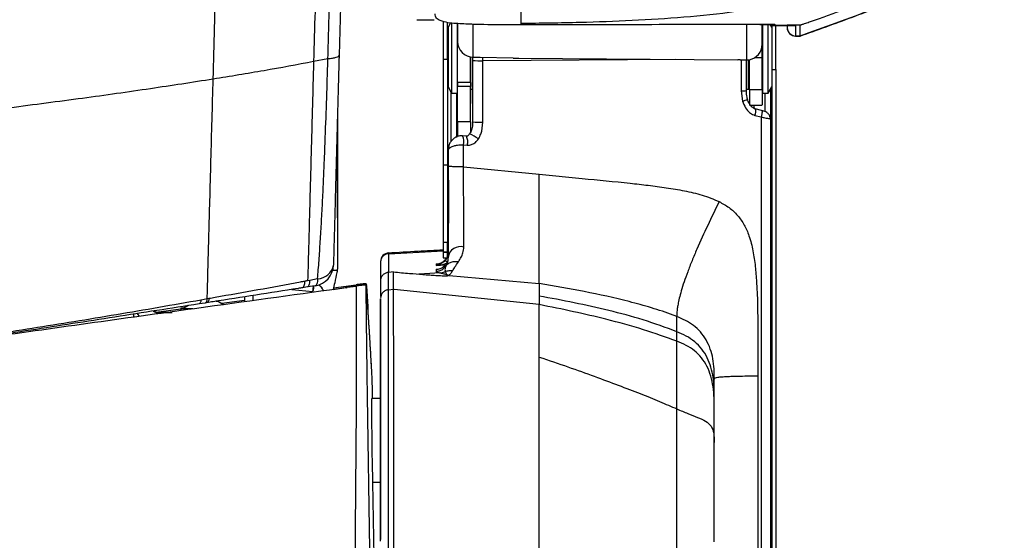
# Model space of a CAD drawing. Units: millimetres. Extents: x 0 to 297, y 0 to 210.
# Drawn here: x 54 to 65, y 116 to 122 of the extents above; entities that cross this region are included whole.
import ezdxf

# ---------------------------------------------------------------- set-up
doc = ezdxf.new("R2010")
doc.units = ezdxf.units.MM

msp = doc.modelspace()

# ---------------------------------------------------------------- linework, layer by layer
at = {"color": 7, "linetype": 'Continuous', "lineweight": 25}
for p, q in [((58.469, 122.064), (58.669, 122.064)), ((58.861, 122.026), (58.834, 121.978)), ((58.834, 121.978), (58.834, 121.923)), ((58.874, 122.026), (58.874, 121.983)), ((58.874, 121.983), (58.874, 121.209)), ((58.939, 122.022), (58.939, 121.209)), ((58.944, 122.019), (58.944, 121.808)), ((59.126, 121.626), (59.126, 122.01)), ((59.206, 122.01), (59.126, 122.01)), ((59.206, 122.017), (59.206, 122.01)), ((62.311, 122.01), (62.311, 121.595)), ((62.494, 121.777), (62.494, 122.009)), ((62.499, 121.209), (62.499, 122.014)), ((62.564, 121.209), (62.564, 122.013)), ((62.604, 121.978), (62.587, 122.008)), ((62.644, 122.001), (62.609, 122.008)), ((62.644, 122.005), (62.629, 122.006)), ((62.644, 122.001), (62.784, 122.001)), ((62.644, 121.994), (62.644, 122.001)), ((62.784, 121.994), (62.644, 121.994)), ((62.934, 122.001), (62.784, 122.001)), ((62.784, 121.994), (62.784, 122.001)), ((62.882, 121.994), (62.784, 121.994)), ((62.784, 121.994), (62.784, 121.974)), ((62.884, 121.874), (62.884, 121.994)), ((58.829, 121.906), (58.829, 121.959)), ((58.829, 121.3), (58.829, 121.906)), ((58.834, 121.923), (58.834, 121.28)), ((62.883, 121.874), (62.934, 121.874)), ((62.934, 121.874), (62.884, 121.874)), ((58.944, 121.852), (58.939, 121.852)), ((58.944, 121.808), (58.944, 121.806)), ((58.944, 121.806), (58.944, 121.806)), ((58.944, 121.334), (58.944, 121.806)), ((62.499, 121.852), (62.494, 121.852)), ((62.494, 121.777), (62.494, 121.775)), ((62.494, 121.775), (62.494, 121.775)), ((62.494, 121.624), (62.494, 121.775)), ((59.094, 121.334), (59.094, 121.629)), ((59.119, 121.627), (59.119, 121.589)), ((57.266, 121.579), (57.432, 121.61)), ((58.774, 121.603), (58.824, 121.603)), ((58.774, 121.603), (58.774, 120.371)), ((58.824, 121.603), (58.824, 120.371)), ((59.114, 121.627), (59.114, 121.254)), ((59.119, 121.589), (59.119, 120.873)), ((59.126, 121.626), (59.205, 121.626)), ((59.205, 121.626), (59.205, 121.623)), ((59.592, 121.616), (59.205, 121.623)), ((61.486, 121.6), (59.238, 121.586)), ((59.656, 121.615), (62.208, 121.595)), ((62.238, 121.595), (62.208, 121.595)), ((62.238, 121.595), (62.311, 121.595)), ((62.248, 121.595), (62.248, 121.235)), ((62.309, 121.237), (62.309, 121.595)), ((62.314, 121.254), (62.314, 121.595)), ((62.339, 121.254), (62.339, 121.597)), ((62.344, 121.252), (62.344, 121.598)), ((62.411, 121.624), (62.494, 121.624)), ((62.494, 121.252), (62.494, 121.624)), ((58.939, 121.406), (58.944, 121.406)), ((59.114, 121.406), (59.119, 121.406)), ((62.339, 121.406), (62.344, 121.406)), ((62.494, 121.406), (62.499, 121.406)), ((62.604, 121.485), (62.653, 121.485)), ((62.604, 121.485), (62.604, 115.776)), ((62.654, 121.485), (62.654, 115.776)), ((58.831, 121.285), (58.824, 121.272)), ((58.944, 121.375), (58.939, 121.375)), ((59.094, 121.334), (58.944, 121.334)), ((58.944, 121.334), (58.944, 121.284)), ((59.094, 121.284), (58.944, 121.284)), ((58.944, 120.873), (58.944, 121.284)), ((59.094, 121.334), (59.094, 121.284)), ((59.094, 120.873), (59.094, 121.284)), ((58.824, 121.272), (58.824, 120.574)), ((58.834, 121.28), (58.874, 121.209)), ((58.864, 121.227), (58.864, 120.64)), ((58.874, 121.209), (58.939, 121.209)), ((58.929, 121.209), (58.929, 120.692)), ((58.934, 120.696), (58.934, 121.209)), ((59.094, 121.254), (59.114, 121.254)), ((59.114, 121.254), (59.114, 121.089)), ((62.248, 121.235), (62.265, 121.115)), ((62.314, 121.254), (62.339, 121.254)), ((62.344, 121.252), (62.494, 121.252)), ((62.499, 121.209), (62.564, 121.209)), ((62.525, 121.209), (62.525, 120.992)), ((62.564, 121.209), (62.604, 121.28)), ((62.594, 121.22), (62.594, 121.263)), ((62.594, 120.885), (62.594, 121.211)), ((58.934, 121.146), (58.929, 121.146)), ((59.119, 121.146), (59.114, 121.146)), ((62.344, 121.069), (62.494, 121.069)), ((62.4, 121.03), (62.4, 121.069)), ((62.599, 121.088), (62.599, 121.06)), ((62.599, 121.06), (62.599, 120.952)), ((62.408, 120.949), (62.482, 120.93)), ((62.487, 121.006), (62.413, 121.025)), ((62.599, 120.952), (62.599, 120.899)), ((57.543, 120.905), (57.543, 119.744)), ((59.094, 120.873), (58.944, 120.873)), ((62.482, 120.93), (62.482, 115.773)), ((62.594, 115.777), (62.594, 120.885)), ((59.047, 120.706), (59.002, 120.71)), ((58.929, 120.7), (58.934, 120.7)), ((59.012, 120.35), (59.012, 120.607)), ((59.012, 120.607), (59.057, 120.603)), ((58.824, 120.574), (58.836, 120.552)), ((58.836, 120.355), (58.836, 120.556)), ((58.774, 120.371), (58.824, 120.371)), ((59.012, 120.35), (59.894, 120.264)), ((59.894, 120.264), (60.394, 120.214)), ((58.829, 119.702), (58.829, 120.182)), ((58.834, 120.196), (58.834, 120.191)), ((58.839, 120.192), (58.839, 119.692)), ((57.543, 119.754), (57.543, 119.754)), ((57.543, 119.748), (57.543, 119.739)), ((57.543, 119.748), (57.543, 119.748)), ((57.543, 119.748), (57.543, 119.748)), ((57.543, 119.744), (57.543, 119.171)), ((57.543, 119.739), (57.543, 119.175)), ((58.834, 119.693), (58.834, 119.412)), ((58.839, 119.692), (58.839, 119.692)), ((58.824, 119.469), (58.774, 119.469)), ((58.141, 119.337), (58.774, 119.371)), ((58.141, 119.122), (58.141, 119.337)), ((58.774, 119.36), (58.824, 119.36)), ((58.774, 119.36), (58.774, 119.349)), ((58.824, 119.349), (58.774, 119.349)), ((58.819, 119.373), (58.834, 119.374)), ((58.834, 119.381), (58.824, 119.381)), ((58.824, 119.349), (58.824, 119.36)), ((58.834, 119.412), (58.834, 119.364)), ((58.834, 119.374), (58.834, 119.372)), ((58.834, 119.364), (58.834, 119.295)), ((58.046, 119.238), (58.046, 119.04)), ((58.692, 119.218), (58.692, 119.201)), ((58.774, 119.288), (58.824, 119.288)), ((58.138, 118.917), (58.138, 119.119)), ((58.197, 119.124), (58.141, 119.119)), ((58.197, 118.922), (58.197, 119.124)), ((58.742, 119.112), (58.558, 119.103)), ((58.692, 119.201), (58.795, 119.206)), ((58.692, 119.156), (58.692, 119.13)), ((57.196, 119.025), (57.221, 119.029)), ((57.221, 119.029), (57.312, 119.046)), ((58.046, 119.019), (58.046, 118.838)), ((58.558, 119.103), (58.492, 119.099)), ((58.789, 119.079), (58.828, 119.081)), ((58.825, 119.08), (58.832, 119.081)), ((58.828, 119.081), (58.832, 119.081)), ((58.845, 119.081), (59.894, 118.988)), ((57.01, 118.92), (57.258, 118.896)), ((57.194, 118.949), (57.135, 118.939)), ((57.285, 118.963), (57.194, 118.949)), ((57.326, 118.973), (57.347, 118.954)), ((57.347, 118.954), (57.347, 118.956)), ((57.494, 118.921), (57.644, 118.943)), ((57.498, 118.939), (57.76, 118.975)), ((57.879, 118.977), (57.644, 118.943)), ((57.657, 118.936), (57.644, 118.943)), ((57.878, 118.985), (57.879, 118.977)), ((57.878, 118.97), (57.879, 118.963)), ((58.138, 118.917), (58.197, 118.922)), ((59.894, 118.743), (58.205, 118.921)), ((59.894, 118.988), (59.894, 118.843)), ((56.001, 118.762), (55.93, 118.751)), ((55.954, 118.8), (56.025, 118.813)), ((56.024, 118.766), (56.001, 118.762)), ((56.025, 118.813), (56.048, 118.817)), ((56.211, 118.746), (56.144, 118.785)), ((56.208, 118.745), (56.144, 118.782)), ((56.215, 118.746), (56.147, 118.785)), ((56.196, 118.76), (56.459, 118.796)), ((56.459, 118.834), (56.459, 118.78)), ((56.56, 118.794), (56.56, 118.849)), ((59.894, 118.843), (59.894, 118.743)), ((55.432, 118.654), (55.719, 118.694)), ((55.542, 118.653), (55.469, 118.653)), ((55.469, 118.652), (55.469, 118.653)), ((55.469, 118.652), (55.519, 118.652)), ((55.469, 118.652), (55.469, 118.651)), ((55.519, 118.651), (55.469, 118.651)), ((55.469, 118.647), (55.469, 118.647)), ((55.469, 118.647), (55.499, 118.647)), ((55.519, 118.652), (55.519, 118.651)), ((55.519, 118.648), (55.519, 118.647)), ((55.719, 118.702), (55.719, 118.7)), ((55.719, 118.7), (55.719, 118.697)), ((55.719, 118.697), (55.719, 118.677)), ((55.807, 118.732), (55.746, 118.697)), ((55.801, 118.731), (55.746, 118.7)), ((55.795, 118.73), (55.746, 118.702)), ((55.751, 118.7), (55.746, 118.7)), ((55.169, 118.601), (55.169, 118.632)), ((58.046, 118.525), (58.046, 118.403)), ((58.046, 118.027), (58.046, 117.928)), ((58.046, 117.928), (58.046, 116.466)), ((62.444, 117.909), (62.444, 115.772)), ((58.046, 117.65), (57.943, 117.65)), ((57.952, 116.674), (57.969, 115.805)), ((57.952, 116.674), (58.046, 116.674))]:
    msp.add_line(p, q, dxfattribs=at)
at = {"color": 7, "linetype": 'Continuous', "lineweight": 25, "flags": 128}
for points in [[(62.934, 121.874), (62.934, 121.938), (62.934, 122.001)], [(57.543, 119.754), (57.543, 119.754), (57.543, 119.754)], [(57.543, 119.754), (57.543, 119.754), (57.543, 119.753)], [(57.543, 119.753), (57.543, 119.753), (57.543, 119.752)], [(57.543, 119.751), (57.543, 119.75), (57.543, 119.749)], [(57.543, 119.747), (57.543, 119.747), (57.543, 119.748)], [(57.543, 119.748), (57.543, 119.748), (57.543, 119.748)], [(57.543, 119.748), (57.543, 119.748), (57.543, 119.748)], [(57.312, 119.046), (57.311, 119.028), (57.309, 119.012), (57.306, 118.998), (57.303, 118.986), (57.299, 118.977), (57.295, 118.969), (57.29, 118.965), (57.285, 118.963)], [(56.13, 118.782), (56.134, 118.782), (56.144, 118.782), (56.134, 118.782), (56.128, 118.782)], [(55.724, 118.7), (55.719, 118.7), (55.733, 118.7), (55.747, 118.7)], [(55.719, 118.697), (55.728, 118.697), (55.747, 118.697)], [(55.751, 118.702), (55.743, 118.702), (55.722, 118.702), (55.72, 118.702), (55.737, 118.702), (55.747, 118.702)], [(55.751, 118.7), (55.747, 118.7), (55.724, 118.7)], [(55.751, 118.702), (55.749, 118.702), (55.746, 118.702)], [(55.235, 118.608), (55.219, 118.63), (55.215, 118.637)], [(61.499, 118.427), (61.499, 118.515), (61.499, 118.603)]]:
    msp.add_lwpolyline(points, dxfattribs=at)
at = {"color": 7, "linetype": 'Continuous', "lineweight": 25}
for centre, radius, start, end in [((58.869, 121.959), 0.04, 150.6422, 180), ((62.644, 122.094), 0.1, 240.4413, 270), ((62.884, 121.974), 0.1, 180.0004, 270.0004), ((62.884, 121.974), 0.1, 181.7265, 270.0061), ((59.126, 121.809), 0.182, 180.0207, 270.0206), ((62.311, 121.777), 0.182, 280.2332, 359.9842), ((59.204, 122.537), 0.952, 264.848, 272.0239), ((59.698, 127.099), 5.484, 268.8965, 269.5616), ((58.869, 121.3), 0.04, 180, 209.3578), ((59.139, 121.354), 0.025, 144.7211, 180), ((62.289, 121.354), 0.025, 0, 35.5088), ((59.139, 121.198), 0.025, 180, 215.5088), ((62.261, 121.639), 0.404, 268.1169, 276.7316), ((62.225, 121.297), 0.186, 282.3372, 301.5974), ((62.589, 121.06), 0.01, 0, 59.3168), ((62.317, 120.993), 0.101, 334.1291, 17.9908), ((59.204, 121.773), 0.904, 264.5726, 272.1316), ((58.887, 120.646), 0.131, 342.5313, 29.107), ((58.934, 120.36), 0.402, 51.3006, 68.1583), ((58.932, 120.642), 0.131, 342.5498, 29.0731), ((58.146, 119.245), 0.1, 93.1426, 180.0062), ((58.977, 119.275), 0.145, 74.2213, 171.9795), ((57.247, 119.21), 0.25, 278.866, 358.4418), ((57.306, 119.24), 0.195, 271.9643, 349.0209), ((55.469, 118.797), 0.15, 240.7349, 270), ((55.469, 118.797), 0.15, 241.3256, 270), ((55.469, 118.798), 0.15, 241.5356, 270), ((55.469, 118.801), 0.15, 243.2846, 270), ((55.469, 118.802), 0.15, 243.4274, 270), ((55.469, 118.803), 0.15, 244.3108, 270), ((55.544, 84.067), 34.585, 89.8758, 90.0414), ((55.544, 153.236), 34.585, 269.9586, 270.1242), ((55.834, 153.801), 35.105, 269.8112, 270.038), ((55.845, 148.983), 30.286, 269.8135, 270.0223)]:
    msp.add_arc(centre, radius, start, end, dxfattribs=at)
for centre, major_axis, ratio, start_param, end_param in [((62.311, 121.777), (0.135, -0.124), 0.992095, 5.450323, 5.62936), ((57.952, 117), (-0.01, 0.65), 0.009266, 6.283048, 8.378692)]:
    msp.add_ellipse(centre, major_axis=major_axis, ratio=ratio, start_param=start_param, end_param=end_param, dxfattribs=at)
for points, knots in [([(56.095, 121.375), (56.101, 121.574), (56.111, 121.973), (56.128, 122.577), (56.142, 123.082), (56.152, 123.482), (56.158, 123.679), (56.16, 123.777)], [0, 0, 0, 0, 0.251101, 0.504744, 0.757336, 0.878816, 1, 1, 1, 1]), ([(57.326, 123.777), (57.321, 123.626), (57.312, 123.28), (57.297, 122.74), (57.282, 122.158), (57.271, 121.773), (57.266, 121.579)], [0, 0, 0, 0, 0.203949, 0.469083, 0.73314, 1, 1, 1, 1]), ([(57.432, 121.61), (57.439, 121.867), (57.45, 122.252), (57.464, 122.769), (57.474, 123.132), (57.484, 123.469), (57.489, 123.674), (57.491, 123.777)], [0, 0, 0, 0, 0.35821, 0.537883, 0.717527, 0.85858, 1, 1, 1, 1]), ([(57.621, 123.767), (57.618, 123.668), (57.613, 123.47), (57.604, 123.144), (57.594, 122.79), (57.58, 122.281), (57.57, 121.903), (57.563, 121.65)], [0, 0, 0, 0, 0.1388673, 0.2781623, 0.4582177, 0.6383043, 1, 1, 1, 1]), ([(59.679, 123.077), (59.679, 123.006), (59.679, 122.863), (59.679, 122.679), (59.679, 122.521), (59.679, 122.392), (59.679, 122.288), (59.679, 122.195), (59.679, 122.12), (59.679, 122.068), (59.679, 122.041), (59.679, 122.028), (59.679, 122.025), (59.679, 122.023)], [0, 0, 0, 0, 0.069272, 0.138539, 0.207805, 0.277074, 0.346355, 0.415643, 0.519564, 0.623498, 0.72744, 0.831388, 1, 1, 1, 1]), ([(62.934, 122.001), (62.938, 122.002), (62.945, 122.004), (62.957, 122.009), (62.976, 122.015), (63.009, 122.027), (63.069, 122.047), (63.175, 122.085), (63.364, 122.153), (63.808, 122.317), (64.477, 122.581), (65.035, 122.831), (65.314, 122.956)], [0, 0, 0, 0, 0.0049116, 0.0087767, 0.01568, 0.0280047, 0.050015, 0.0893184, 0.1595024, 0.2848316, 0.6424131, 1, 1, 1, 1]), ([(62.934, 121.875), (63.336, 122.02), (64.142, 122.311), (64.924, 122.66), (65.314, 122.835)], [0, 0, 0, 0, 0.4999924, 1, 1, 1, 1]), ([(62.934, 121.874), (63.137, 121.946), (63.542, 122.09), (64.147, 122.326), (64.74, 122.573), (65.126, 122.749), (65.315, 122.834)], [0, 0, 0, 0, 0.257831, 0.511787, 0.761806, 1, 1, 1, 1]), ([(59.679, 122.023), (59.909, 122.026), (60.342, 122.032), (60.976, 122.054), (61.582, 122.092), (62.186, 122.153), (62.584, 122.229), (62.784, 122.266)], [0, 0, 0, 0, 0.221774, 0.416347, 0.610913, 0.805468, 1, 1, 1, 1]), ([(58.741, 122.053), (58.733, 122.057), (58.717, 122.064), (58.697, 122.082), (58.685, 122.106), (58.682, 122.123), (58.681, 122.132)], [0, 0, 0, 0, 0.250374, 0.500168, 0.749627, 1, 1, 1, 1]), ([(59.679, 122.005), (59.612, 122.005), (59.422, 122.005), (59.171, 122.006), (58.955, 122.018), (58.831, 122.025), (58.771, 122.044), (58.741, 122.053)], [0, 0, 0, 0, 0.21234, 0.604206, 0.800724, 0.900867, 1, 1, 1, 1]), ([(58.774, 122.044), (58.774, 121.983), (58.774, 121.839), (58.774, 121.689), (58.774, 121.603)], [0, 0, 0, 0, 0.430837, 1, 1, 1, 1]), ([(58.824, 121.603), (58.824, 121.689), (58.824, 121.835), (58.824, 121.974), (58.824, 122.031)], [0, 0, 0, 0, 0.591594, 1, 1, 1, 1]), ([(59.679, 122.023), (59.679, 122.019), (59.679, 122.013), (59.679, 122.007), (59.679, 122.005)], [0, 0, 0, 0, 0.636355, 1, 1, 1, 1]), ([(62.394, 122.01), (61.942, 122.008), (61.036, 122.005), (60.131, 122.005), (59.679, 122.005)], [0, 0, 0, 0, 0.500021, 1, 1, 1, 1]), ([(62.644, 122.005), (62.641, 122.006), (62.636, 122.007), (62.593, 122.008), (62.529, 122.009), (62.473, 122.01), (62.427, 122.01), (62.409, 122.01), (62.394, 122.01)], [0, 0, 0, 0, 0.215263, 0.430255, 0.644904, 0.859324, 0.88637, 1, 1, 1, 1]), ([(62.467, 122.01), (62.486, 122.01), (62.524, 122.009), (62.572, 122.009), (62.607, 122.008), (62.624, 122.007), (62.63, 122.006), (62.629, 122.007), (62.629, 122.007)], [0, 0, 0, 0, 0.230508, 0.46367, 0.695415, 0.885297, 0.987909, 1, 1, 1, 1]), ([(62.604, 122.002), (62.604, 121.987), (62.604, 121.918), (62.604, 121.794), (62.604, 121.635), (62.604, 121.535), (62.604, 121.485)], [0, 0, 0, 0, 0.098868, 0.440489, 0.717665, 1, 1, 1, 1]), ([(62.644, 122.001), (62.644, 122.001), (62.644, 122.001), (62.644, 122.001), (62.644, 122.003), (62.644, 122.004), (62.644, 122.005)], [0, 0, 0, 0, 0.029352, 0.1467603, 0.6163946, 1, 1, 1, 1]), ([(62.654, 121.485), (62.654, 121.526), (62.654, 121.626), (62.654, 121.785), (62.654, 121.915), (62.654, 121.981), (62.654, 121.994)], [0, 0, 0, 0, 0.232723, 0.570975, 0.919172, 1, 1, 1, 1]), ([(62.884, 121.994), (62.884, 121.994), (62.883, 121.994), (62.883, 121.994), (62.882, 121.994)], [0, 0, 0, 0, 0.376439, 1, 1, 1, 1]), ([(57.563, 121.65), (57.553, 121.267), (57.537, 120.694), (57.52, 120.06), (57.511, 119.744), (57.506, 119.557), (57.501, 119.369), (57.498, 119.262), (57.497, 119.203)], [0, 0, 0, 0, 0.452507, 0.678783, 0.755667, 0.832526, 0.908739, 1, 1, 1, 1]), ([(56.095, 121.375), (56.294, 121.407), (56.692, 121.472), (57.074, 121.543), (57.266, 121.579)], [0, 0, 0, 0, 0.5000507, 1, 1, 1, 1]), ([(57.266, 121.579), (57.259, 121.348), (57.247, 120.886), (57.231, 120.311), (57.219, 119.856), (57.211, 119.567), (57.205, 119.338), (57.2, 119.171), (57.198, 119.073), (57.196, 119.025)], [0, 0, 0, 0, 0.259621, 0.519225, 0.649062, 0.778906, 0.852588, 0.92631, 1, 1, 1, 1]), ([(57.312, 119.046), (57.318, 119.114), (57.328, 119.246), (57.344, 119.477), (57.358, 119.714), (57.371, 119.96), (57.382, 120.21), (57.402, 120.683), (57.419, 121.149), (57.43, 121.534), (57.432, 121.61), (57.432, 121.61)], [0, 0, 0, 0, 0.100086, 0.192446, 0.285266, 0.379123, 0.473448, 0.567079, 0.913514, 0.999999, 1, 1, 1, 1]), ([(59.238, 121.586), (59.238, 121.586), (59.238, 121.598), (59.238, 121.61), (59.238, 121.623)], [0, 0, 0, 0, 0.0000814, 1, 1, 1, 1]), ([(59.238, 120.87), (59.238, 120.937), (59.238, 121.175), (59.238, 121.414), (59.238, 121.586), (59.238, 121.586)], [0, 0, 0, 0, 0.27916, 0.999996, 1, 1, 1, 1]), ([(53.723, 121.039), (54.007, 121.076), (54.558, 121.148), (55.35, 121.259), (55.852, 121.337), (56.095, 121.375)], [0, 0, 0, 0, 0.354292, 0.687643, 1, 1, 1, 1]), ([(56.025, 118.813), (56.027, 118.856), (56.029, 118.942), (56.033, 119.088), (56.038, 119.27), (56.044, 119.485), (56.05, 119.718), (56.059, 120.031), (56.069, 120.423), (56.082, 120.897), (56.091, 121.215), (56.095, 121.375)], [0, 0, 0, 0, 0.076131, 0.152805, 0.228535, 0.314273, 0.401023, 0.486853, 0.656912, 0.828729, 1, 1, 1, 1]), ([(62.494, 121.305), (62.494, 121.305), (62.494, 121.305), (62.496, 121.304), (62.498, 121.304), (62.499, 121.303)], [0, 0, 0, 0, 0.015612, 0.350359, 1, 1, 1, 1]), ([(62.323, 121.139), (62.321, 121.146), (62.312, 121.176), (62.307, 121.21), (62.309, 121.236), (62.309, 121.237)], [0, 0, 0, 0, 0.220911, 0.952861, 1, 1, 1, 1]), ([(62.344, 121.252), (62.344, 121.215), (62.344, 121.142), (62.344, 121.079), (62.344, 121.074), (62.344, 121.072)], [0, 0, 0, 0, 0.348626, 0.699633, 1, 1, 1, 1]), ([(62.494, 121.252), (62.494, 121.215), (62.494, 121.142), (62.494, 121.079), (62.494, 121.074), (62.494, 121.072)], [0, 0, 0, 0, 0.348626, 0.699633, 1, 1, 1, 1]), ([(62.594, 121.211), (62.593, 121.217), (62.592, 121.227), (62.583, 121.235), (62.58, 121.238)], [0, 0, 0, 0, 0.623981, 1, 1, 1, 1]), ([(62.593, 121.213), (62.593, 121.218), (62.594, 121.231), (62.59, 121.246), (62.588, 121.254)], [0, 0, 0, 0, 0.415378, 1, 1, 1, 1]), ([(62.265, 121.115), (62.275, 121.088), (62.293, 121.038), (62.34, 120.983), (62.381, 120.958), (62.403, 120.951), (62.408, 120.949)], [0, 0, 0, 0, 0.383216, 0.689062, 0.937268, 1, 1, 1, 1]), ([(62.413, 121.026), (62.408, 121.027), (62.392, 121.031), (62.367, 121.052), (62.341, 121.088), (62.327, 121.12), (62.323, 121.138), (62.323, 121.139)], [0, 0, 0, 0, 0.107229, 0.336977, 0.640636, 0.99428, 1, 1, 1, 1]), ([(62.487, 121.005), (62.487, 121.004), (62.49, 121.004), (62.491, 120.997), (62.492, 120.985), (62.49, 120.969), (62.487, 120.95), (62.484, 120.936), (62.482, 120.93)], [0, 0, 0, 0, 0.117192, 0.293756, 0.47032, 0.646881, 0.823441, 1, 1, 1, 1]), ([(62.593, 120.887), (62.593, 120.89), (62.594, 120.899), (62.59, 120.923), (62.579, 120.951), (62.559, 120.974), (62.535, 120.989), (62.512, 120.998), (62.495, 121.003), (62.487, 121.005)], [0, 0, 0, 0, 0.067041, 0.25439, 0.413778, 0.588547, 0.725264, 0.855611, 1, 1, 1, 1]), ([(57.543, 119.754), (57.543, 120.068), (57.543, 120.452), (57.543, 120.835), (57.543, 120.905)], [0, 0, 0, 0, 0.8177654, 1, 1, 1, 1]), ([(58.944, 120.873), (58.944, 120.832), (58.944, 120.77), (58.944, 120.719), (58.944, 120.702)], [0, 0, 0, 0, 0.654008, 1, 1, 1, 1]), ([(59.118, 120.873), (59.118, 120.867), (59.119, 120.84), (59.111, 120.797), (59.098, 120.755), (59.086, 120.738), (59.083, 120.734)], [0, 0, 0, 0, 0.130483, 0.560914, 0.901651, 1, 1, 1, 1]), ([(59.094, 120.873), (59.094, 120.832), (59.094, 120.789), (59.094, 120.753), (59.094, 120.752)], [0, 0, 0, 0, 0.9640737, 1, 1, 1, 1]), ([(59.186, 120.674), (59.196, 120.693), (59.23, 120.753), (59.235, 120.822), (59.238, 120.87)], [0, 0, 0, 0, 0.312397, 1, 1, 1, 1]), ([(62.482, 120.93), (62.482, 120.93), (62.496, 120.927), (62.521, 120.922), (62.554, 120.915), (62.571, 120.914), (62.585, 120.91), (62.59, 120.904), (62.593, 120.894), (62.594, 120.889), (62.594, 120.885), (62.594, 120.885)], [0, 0, 0, 0, 0.000015, 0.21575, 0.386477, 0.547764, 0.598326, 0.812075, 0.857226, 0.999985, 1, 1, 1, 1]), ([(59.002, 120.709), (58.987, 120.71), (58.959, 120.71), (58.919, 120.695), (58.885, 120.67), (58.859, 120.637), (58.843, 120.608), (58.84, 120.59), (58.84, 120.586)], [0, 0, 0, 0, 0.18626, 0.371648, 0.551371, 0.739484, 0.943449, 1, 1, 1, 1]), ([(59.084, 120.734), (59.081, 120.73), (59.076, 120.722), (59.067, 120.713), (59.059, 120.708), (59.054, 120.706), (59.049, 120.706), (59.047, 120.707)], [0, 0, 0, 0, 0.253726, 0.529133, 0.682324, 0.817894, 1, 1, 1, 1]), ([(58.836, 120.556), (58.84, 120.561), (58.846, 120.57), (58.869, 120.583), (58.898, 120.595), (58.939, 120.603), (58.977, 120.607), (59, 120.607), (59.012, 120.607)], [0, 0, 0, 0, 0.205301, 0.306089, 0.538098, 0.713774, 0.853559, 1, 1, 1, 1]), ([(59.057, 120.603), (59.062, 120.603), (59.081, 120.602), (59.115, 120.609), (59.156, 120.634), (59.175, 120.66), (59.186, 120.674)], [0, 0, 0, 0, 0.096894, 0.376726, 0.655796, 1, 1, 1, 1]), ([(58.839, 120.586), (58.838, 120.584), (58.837, 120.578), (58.836, 120.567), (58.836, 120.559), (58.836, 120.556)], [0, 0, 0, 0, 0.275149, 0.737215, 1, 1, 1, 1]), ([(58.774, 120.371), (58.774, 120.283), (58.774, 120.14), (58.774, 119.943), (58.774, 119.781), (58.774, 119.63), (58.774, 119.528), (58.774, 119.478), (58.774, 119.469)], [0, 0, 0, 0, 0.273723, 0.444792, 0.615443, 0.787984, 0.960481, 1, 1, 1, 1]), ([(58.824, 120.371), (58.824, 120.288), (58.824, 120.121), (58.824, 119.905), (58.824, 119.732), (58.824, 119.594), (58.824, 119.513), (58.824, 119.469)], [0, 0, 0, 0, 0.258971, 0.5211, 0.669439, 0.821948, 1, 1, 1, 1]), ([(58.836, 119.488), (58.836, 119.526), (58.836, 119.604), (58.836, 119.748), (58.836, 119.914), (58.836, 120.122), (58.836, 120.269), (58.836, 120.354)], [0, 0, 0, 0, 0.156294, 0.317006, 0.515337, 0.719212, 1, 1, 1, 1]), ([(59.012, 120.35), (59.001, 120.35), (58.979, 120.35), (58.946, 120.35), (58.915, 120.35), (58.888, 120.351), (58.864, 120.352), (58.847, 120.353), (58.839, 120.354), (58.836, 120.354), (58.836, 120.354)], [0, 0, 0, 0, 0.138386, 0.276773, 0.415159, 0.553545, 0.691932, 0.830318, 0.968704, 1, 1, 1, 1]), ([(59.016, 119.414), (59.017, 119.437), (59.018, 119.483), (59.018, 119.571), (59.018, 119.677), (59.017, 119.804), (59.015, 119.948), (59.013, 120.133), (59.012, 120.267), (59.012, 120.35), (59.012, 120.35)], [0, 0, 0, 0, 0.109121, 0.218113, 0.342741, 0.467428, 0.614624, 0.762231, 0.999997, 1, 1, 1, 1]), ([(59.894, 118.988), (59.894, 118.991), (59.894, 118.998), (59.894, 119.012), (59.894, 119.037), (59.894, 119.083), (59.894, 119.149), (59.894, 119.234), (59.894, 119.328), (59.894, 119.45), (59.894, 119.597), (59.894, 119.759), (59.894, 119.926), (59.894, 120.095), (59.894, 120.207), (59.894, 120.264)], [0, 0, 0, 0, 0.100064, 0.200123, 0.300209, 0.40022, 0.500203, 0.562718, 0.625151, 0.687628, 0.749936, 0.812471, 0.874917, 0.937457, 1, 1, 1, 1]), ([(60.394, 120.214), (60.58, 120.196), (60.838, 120.171), (61.165, 120.135), (61.376, 120.107), (61.586, 120.072), (61.795, 120.026), (61.926, 119.972), (61.991, 119.944)], [0, 0, 0, 0, 0.345591, 0.476513, 0.607429, 0.738365, 0.869236, 1, 1, 1, 1]), ([(61.991, 119.944), (61.947, 119.852), (61.857, 119.667), (61.751, 119.435), (61.674, 119.254), (61.624, 119.124), (61.582, 119.005), (61.548, 118.9), (61.526, 118.813), (61.511, 118.746), (61.503, 118.694), (61.498, 118.646), (61.498, 118.615), (61.499, 118.607), (61.499, 118.603)], [0, 0, 0, 0, 0.125068, 0.250017, 0.312495, 0.374984, 0.43757, 0.499978, 0.562264, 0.624839, 0.687515, 0.749956, 0.874907, 1, 1, 1, 1]), ([(61.991, 119.944), (62.031, 119.922), (62.11, 119.879), (62.21, 119.786), (62.287, 119.673), (62.348, 119.533), (62.388, 119.37), (62.414, 119.189), (62.438, 118.885), (62.444, 118.458), (62.444, 118.092), (62.444, 117.909)], [0, 0, 0, 0, 0.062485, 0.124925, 0.187194, 0.249823, 0.33303, 0.416393, 0.49979, 0.749874, 1, 1, 1, 1]), ([(58.774, 119.469), (58.774, 119.462), (58.774, 119.45), (58.774, 119.433), (58.774, 119.419), (58.774, 119.404), (58.774, 119.384), (58.774, 119.37), (58.774, 119.36)], [0, 0, 0, 0, 0.250041, 0.383555, 0.500581, 0.617107, 0.750609, 1, 1, 1, 1]), ([(58.824, 119.36), (58.824, 119.37), (58.824, 119.384), (58.824, 119.404), (58.824, 119.419), (58.824, 119.433), (58.824, 119.451), (58.824, 119.462), (58.824, 119.469)], [0, 0, 0, 0, 0.250041, 0.383555, 0.500581, 0.617107, 0.750609, 1, 1, 1, 1]), ([(58.834, 119.364), (58.834, 119.364), (58.834, 119.408), (58.835, 119.448), (58.836, 119.488)], [0, 0, 0, 0, 0.004625, 1, 1, 1, 1]), ([(58.774, 119.378), (58.677, 119.373), (58.464, 119.362), (58.25, 119.35), (58.133, 119.344)], [0, 0, 0, 0, 0.453443, 1, 1, 1, 1]), ([(58.141, 119.337), (58.141, 119.341), (58.141, 119.345), (58.141, 119.344), (58.14, 119.343)], [0, 0, 0, 0, 0.75046, 1, 1, 1, 1]), ([(58.774, 119.349), (58.774, 119.339), (58.774, 119.325), (58.774, 119.308), (58.774, 119.298), (58.774, 119.292), (58.774, 119.288), (58.774, 119.288), (58.774, 119.288)], [0, 0, 0, 0, 0.272922, 0.418793, 0.546523, 0.673643, 0.819386, 1, 1, 1, 1]), ([(58.822, 119.305), (58.824, 119.309), (58.827, 119.316), (58.83, 119.326), (58.831, 119.333), (58.831, 119.336)], [0, 0, 0, 0, 0.448189, 0.716247, 1, 1, 1, 1]), ([(58.824, 119.288), (58.824, 119.288), (58.824, 119.288), (58.824, 119.292), (58.824, 119.298), (58.824, 119.308), (58.824, 119.325), (58.824, 119.339), (58.824, 119.349)], [0, 0, 0, 0, 0.181597, 0.327468, 0.455198, 0.582318, 0.728061, 1, 1, 1, 1]), ([(58.953, 119.243), (58.964, 119.26), (58.984, 119.289), (59.009, 119.346), (59.014, 119.391), (59.016, 119.414)], [0, 0, 0, 0, 0.412998, 0.703886, 1, 1, 1, 1]), ([(58.692, 119.218), (58.692, 119.218), (58.713, 119.218), (58.741, 119.224), (58.77, 119.24), (58.779, 119.247), (58.781, 119.249)], [0, 0, 0, 0, 0.0040523, 0.6815495, 0.9181962, 1, 1, 1, 1]), ([(58.777, 119.239), (58.775, 119.237), (58.766, 119.23), (58.738, 119.212), (58.711, 119.203), (58.692, 119.201), (58.692, 119.201)], [0, 0, 0, 0, 0.069476, 0.342755, 0.995419, 1, 1, 1, 1]), ([(58.692, 119.201), (58.692, 119.201), (58.727, 119.204), (58.769, 119.209), (58.807, 119.224), (58.813, 119.226)], [0, 0, 0, 0, 0.005984, 0.858485, 1, 1, 1, 1]), ([(58.815, 119.288), (58.813, 119.284), (58.804, 119.261), (58.789, 119.249), (58.777, 119.239)], [0, 0, 0, 0, 0.146493, 1, 1, 1, 1]), ([(58.824, 119.247), (58.818, 119.247), (58.807, 119.249), (58.791, 119.247), (58.782, 119.241), (58.777, 119.239)], [0, 0, 0, 0, 0.287082, 0.643616, 1, 1, 1, 1]), ([(58.781, 119.249), (58.781, 119.249), (58.786, 119.252), (58.797, 119.262), (58.807, 119.278), (58.813, 119.288)], [0, 0, 0, 0, 0.002323, 0.372119, 1, 1, 1, 1]), ([(58.797, 119.201), (58.797, 119.201), (58.806, 119.212), (58.817, 119.225), (58.823, 119.244), (58.824, 119.247)], [0, 0, 0, 0, 0.004518, 0.865513, 1, 1, 1, 1]), ([(58.834, 119.295), (58.83, 119.269), (58.824, 119.225), (58.81, 119.201), (58.805, 119.191)], [0, 0, 0, 0, 0.585998, 1, 1, 1, 1]), ([(58.83, 119.328), (58.83, 119.325), (58.828, 119.315), (58.824, 119.308), (58.822, 119.304)], [0, 0, 0, 0, 0.335823, 1, 1, 1, 1]), ([(58.888, 119.141), (58.895, 119.153), (58.91, 119.177), (58.938, 119.221), (58.953, 119.243)], [0, 0, 0, 0, 0.498162, 1, 1, 1, 1]), ([(57.483, 119.144), (57.488, 119.144), (57.515, 119.144), (57.53, 119.144), (57.538, 119.144), (57.541, 119.144)], [0, 0, 0, 0, 0.116065, 0.56553, 1, 1, 1, 1]), ([(57.537, 119.118), (57.528, 119.078), (57.514, 119.012), (57.5, 118.947), (57.494, 118.921)], [0, 0, 0, 0, 0.605832, 1, 1, 1, 1]), ([(57.541, 119.144), (57.541, 119.142), (57.541, 119.138), (57.54, 119.133), (57.539, 119.128), (57.538, 119.124), (57.538, 119.12), (57.537, 119.118), (57.537, 119.118)], [0, 0, 0, 0, 0.316152, 0.475037, 0.610343, 0.745931, 0.930901, 1, 1, 1, 1]), ([(57.543, 119.171), (57.543, 119.167), (57.542, 119.155), (57.542, 119.148), (57.541, 119.144)], [0, 0, 0, 0, 0.386824, 1, 1, 1, 1]), ([(58.138, 119.119), (58.127, 119.117), (58.105, 119.113), (58.076, 119.094), (58.056, 119.067), (58.047, 119.04), (58.046, 119.024), (58.046, 119.019), (58.046, 119.019)], [0, 0, 0, 0, 0.22339, 0.446726, 0.67155, 0.899049, 0.994535, 1, 1, 1, 1]), ([(58.197, 119.124), (58.26, 119.118), (58.378, 119.108), (58.518, 119.097), (58.618, 119.089), (58.688, 119.084), (58.742, 119.081), (58.783, 119.079), (58.809, 119.079), (58.818, 119.079), (58.821, 119.079)], [0, 0, 0, 0, 0.238849, 0.448245, 0.569454, 0.680546, 0.782829, 0.869026, 0.950794, 1, 1, 1, 1]), ([(58.692, 119.156), (58.692, 119.156), (58.708, 119.156), (58.739, 119.161), (58.774, 119.179), (58.792, 119.196), (58.797, 119.202)], [0, 0, 0, 0, 0.004105, 0.434051, 0.831538, 1, 1, 1, 1]), ([(58.692, 119.13), (58.71, 119.133), (58.748, 119.139), (58.785, 119.166), (58.801, 119.186), (58.805, 119.191)], [0, 0, 0, 0, 0.428164, 0.856327, 1, 1, 1, 1]), ([(58.692, 119.13), (58.692, 119.129), (58.694, 119.126), (58.702, 119.123), (58.713, 119.119), (58.727, 119.116), (58.737, 119.113), (58.742, 119.112)], [0, 0, 0, 0, 0.174594, 0.383003, 0.578008, 0.767024, 1, 1, 1, 1]), ([(58.742, 119.112), (58.759, 119.115), (58.779, 119.118), (58.798, 119.126), (58.801, 119.128)], [0, 0, 0, 0, 0.826418, 1, 1, 1, 1]), ([(58.742, 119.112), (58.749, 119.111), (58.77, 119.106), (58.799, 119.099), (58.817, 119.092), (58.823, 119.09), (58.824, 119.089)], [0, 0, 0, 0, 0.205491, 0.650606, 0.975909, 1, 1, 1, 1]), ([(58.805, 119.191), (58.8, 119.177), (58.793, 119.151), (58.798, 119.135), (58.801, 119.128)], [0, 0, 0, 0, 0.536235, 1, 1, 1, 1]), ([(58.801, 119.128), (58.803, 119.123), (58.811, 119.105), (58.818, 119.096), (58.824, 119.089)], [0, 0, 0, 0, 0.260795, 1, 1, 1, 1]), ([(58.845, 119.081), (58.845, 119.081), (58.845, 119.081), (58.846, 119.082), (58.843, 119.087), (58.849, 119.093), (58.865, 119.107), (58.879, 119.128), (58.888, 119.141)], [0, 0, 0, 0, 0.000003, 0.033974, 0.096668, 0.349975, 0.603375, 1, 1, 1, 1]), ([(56.048, 118.817), (56.071, 118.821), (56.261, 118.855), (56.617, 118.917), (56.965, 118.981), (57.146, 119.015), (57.162, 119.018)], [0, 0, 0, 0, 0.063137, 0.509843, 0.957454, 1, 1, 1, 1]), ([(57.162, 119.018), (57.16, 118.997), (57.155, 118.956), (57.142, 118.941), (57.135, 118.939), (57.135, 118.939)], [0, 0, 0, 0, 0.501086, 0.961846, 1, 1, 1, 1]), ([(57.162, 119.018), (57.168, 119.019), (57.179, 119.021), (57.191, 119.024), (57.196, 119.025)], [0, 0, 0, 0, 0.499993, 1, 1, 1, 1]), ([(58.824, 119.089), (58.824, 119.089), (58.826, 119.088), (58.829, 119.086), (58.827, 119.083), (58.827, 119.082), (58.827, 119.082), (58.828, 119.082), (58.828, 119.081)], [0, 0, 0, 0, 0.033464, 0.6078968, 0.8205428, 0.8737016, 0.9504872, 1, 1, 1, 1]), ([(58.832, 119.081), (58.833, 119.081), (58.837, 119.081), (58.843, 119.08), (58.844, 119.081), (58.845, 119.081)], [0, 0, 0, 0, 0.211803, 0.441918, 1, 1, 1, 1]), ([(53.635, 118.386), (54.045, 118.444), (54.873, 118.56), (56.25, 118.751), (57.211, 118.884), (57.76, 118.96)], [0, 0, 0, 0, 0.297129, 0.598579, 1, 1, 1, 1]), ([(57.135, 118.939), (57.119, 118.937), (56.938, 118.908), (56.591, 118.854), (56.236, 118.799), (56.048, 118.77), (56.024, 118.766), (56.024, 118.766)], [0, 0, 0, 0, 0.043288, 0.490409, 0.936909, 0.999997, 1, 1, 1, 1]), ([(57.258, 118.896), (57.261, 118.909), (57.267, 118.933), (57.271, 118.952), (57.273, 118.961)], [0, 0, 0, 0, 0.536999, 1, 1, 1, 1]), ([(57.258, 118.896), (57.259, 118.91), (57.262, 118.933), (57.264, 118.951), (57.264, 118.96)], [0, 0, 0, 0, 0.563826, 1, 1, 1, 1]), ([(57.381, 118.907), (57.373, 118.922), (57.358, 118.948), (57.334, 118.965), (57.324, 118.973)], [0, 0, 0, 0, 0.5640571, 1, 1, 1, 1]), ([(57.325, 118.973), (57.327, 118.972), (57.33, 118.97), (57.336, 118.965), (57.343, 118.96), (57.348, 118.955), (57.356, 118.947), (57.359, 118.943), (57.362, 118.939)], [0, 0, 0, 0, 0.112557, 0.258041, 0.390312, 0.516599, 0.646005, 1, 1, 1, 1]), ([(57.354, 118.948), (57.356, 118.946), (57.36, 118.943), (57.362, 118.938), (57.363, 118.936)], [0, 0, 0, 0, 0.578724, 1, 1, 1, 1]), ([(57.76, 118.96), (57.761, 118.828), (57.763, 118.565), (57.763, 118.158), (57.762, 117.746), (57.76, 117.328), (57.756, 116.907), (57.753, 116.488), (57.749, 116.072), (57.747, 115.661), (57.746, 115.256), (57.746, 114.864), (57.748, 114.523), (57.751, 114.32), (57.753, 114.238)], [0, 0, 0, 0, 0.085759, 0.170942, 0.256092, 0.341729, 0.427805, 0.51325, 0.598493, 0.684042, 0.77026, 0.856009, 0.941348, 1, 1, 1, 1]), ([(57.878, 118.985), (57.876, 118.986), (57.872, 118.987), (57.847, 118.985), (57.809, 118.981), (57.776, 118.977), (57.76, 118.975)], [0, 0, 0, 0, 0.249731, 0.499534, 0.749214, 1, 1, 1, 1]), ([(57.878, 118.97), (57.876, 118.971), (57.872, 118.972), (57.847, 118.97), (57.809, 118.966), (57.776, 118.962), (57.76, 118.96)], [0, 0, 0, 0, 0.249731, 0.499534, 0.749214, 1, 1, 1, 1]), ([(57.949, 114.413), (57.948, 114.479), (57.944, 114.661), (57.938, 114.974), (57.931, 115.351), (57.924, 115.74), (57.917, 116.139), (57.911, 116.544), (57.904, 116.954), (57.898, 117.366), (57.892, 117.777), (57.887, 118.183), (57.882, 118.584), (57.879, 118.841), (57.878, 118.97)], [0, 0, 0, 0, 0.048656, 0.134211, 0.219352, 0.306243, 0.392347, 0.478173, 0.56559, 0.652318, 0.738932, 0.826153, 0.912968, 1, 1, 1, 1]), ([(57.879, 118.977), (57.88, 118.977), (57.88, 118.976), (57.88, 118.971), (57.881, 118.969)], [0, 0, 0, 0, 0.508421, 1, 1, 1, 1]), ([(57.879, 118.963), (57.88, 118.963), (57.88, 118.962), (57.88, 118.957), (57.881, 118.955)], [0, 0, 0, 0, 0.508421, 1, 1, 1, 1]), ([(57.881, 118.962), (57.891, 118.801), (57.903, 118.594), (57.919, 118.319), (57.928, 118.167), (57.935, 118.06), (57.937, 118.021)], [0, 0, 0, 0, 0.518383, 0.661085, 0.875979, 1, 1, 1, 1]), ([(57.881, 118.955), (57.89, 118.793), (57.903, 118.588), (57.919, 118.315), (57.929, 118.158), (57.936, 118.039), (57.939, 117.986), (57.94, 117.98)], [0, 0, 0, 0, 0.5, 0.635837, 0.840393, 0.980069, 1, 1, 1, 1]), ([(58.138, 115.596), (58.138, 115.769), (58.138, 116.116), (58.138, 116.56), (58.138, 116.917), (58.138, 117.185), (58.138, 117.443), (58.138, 117.688), (58.138, 117.909), (58.138, 118.105), (58.138, 118.269), (58.138, 118.402), (58.138, 118.521), (58.138, 118.62), (58.138, 118.698), (58.138, 118.76), (58.138, 118.808), (58.138, 118.854), (58.138, 118.886), (58.138, 118.9), (58.138, 118.912), (58.138, 118.917)], [0, 0, 0, 0, 0.080729, 0.1614, 0.200769, 0.240168, 0.279405, 0.314445, 0.349423, 0.381382, 0.413339, 0.44424, 0.475182, 0.517316, 0.559653, 0.601959, 0.659223, 0.71651, 0.830026, 0.943578, 1, 1, 1, 1]), ([(58.198, 114.831), (58.198, 115.104), (58.199, 115.647), (58.199, 116.37), (58.199, 116.981), (58.199, 117.392), (58.199, 117.714), (58.199, 117.946), (58.199, 118.157), (58.199, 118.332), (58.198, 118.471), (58.198, 118.612), (58.198, 118.724), (58.198, 118.8), (58.197, 118.863), (58.197, 118.895), (58.197, 118.913), (58.197, 118.922)], [0, 0, 0, 0, 0.115908, 0.231283, 0.295261, 0.359171, 0.39139, 0.423441, 0.455565, 0.48793, 0.519968, 0.552113, 0.616226, 0.680387, 0.74417, 0.871846, 1, 1, 1, 1]), ([(61.499, 118.603), (61.485, 118.609), (61.387, 118.647), (61.202, 118.708), (60.857, 118.803), (60.421, 118.899), (60.07, 118.959), (59.894, 118.988)], [0, 0, 0, 0, 0.027354, 0.189454, 0.351563, 0.67577, 1, 1, 1, 1]), ([(53.5, 118.392), (53.825, 118.443), (54.479, 118.546), (55.297, 118.684), (55.79, 118.771), (55.954, 118.8)], [0, 0, 0, 0, 0.396959, 0.799021, 1, 1, 1, 1]), ([(58.046, 116.019), (58.046, 116.083), (58.046, 116.275), (58.046, 116.6), (58.046, 116.964), (58.046, 117.3), (58.046, 117.564), (58.046, 117.785), (58.046, 117.957), (58.046, 118.115), (58.046, 118.26), (58.046, 118.385), (58.046, 118.497), (58.046, 118.584), (58.046, 118.65), (58.046, 118.696), (58.046, 118.741), (58.046, 118.774), (58.046, 118.794), (58.046, 118.806), (58.046, 118.812)], [0, 0, 0, 0, 0.033327, 0.100007, 0.167113, 0.217046, 0.267922, 0.299023, 0.330846, 0.36201, 0.394291, 0.433365, 0.473509, 0.525363, 0.577289, 0.630463, 0.683654, 0.793166, 0.896578, 1, 1, 1, 1]), ([(58.046, 118.812), (58.046, 118.812), (58.046, 118.812), (58.046, 118.812), (58.046, 118.812)], [0, 0, 0, 0, 0.0379287, 1, 1, 1, 1]), ([(58.046, 118.812), (58.046, 118.811), (58.046, 118.805), (58.046, 118.78), (58.046, 118.715), (58.046, 118.626), (58.046, 118.559), (58.046, 118.525)], [0, 0, 0, 0, 0.033168, 0.273355, 0.514794, 0.757421, 1, 1, 1, 1]), ([(61.499, 118.427), (61.369, 118.475), (61.109, 118.571), (60.707, 118.676), (60.302, 118.767), (60.03, 118.818), (59.894, 118.843)], [0, 0, 0, 0, 0.249949, 0.499946, 0.749974, 1, 1, 1, 1]), ([(55.93, 118.751), (55.766, 118.726), (55.276, 118.649), (54.461, 118.522), (53.808, 118.42), (53.484, 118.369)], [0, 0, 0, 0, 0.200971, 0.602916, 1, 1, 1, 1]), ([(59.894, 118.132), (59.894, 118.171), (59.894, 118.248), (59.894, 118.359), (59.894, 118.459), (59.894, 118.54), (59.894, 118.598), (59.894, 118.651), (59.894, 118.692), (59.894, 118.722), (59.894, 118.736), (59.894, 118.743)], [0, 0, 0, 0, 0.053534, 0.107087, 0.202692, 0.298346, 0.394018, 0.489697, 0.65979, 0.829894, 1, 1, 1, 1]), ([(61.499, 118.316), (61.371, 118.362), (61.108, 118.458), (60.7, 118.567), (60.293, 118.664), (60.028, 118.716), (59.894, 118.743)], [0, 0, 0, 0, 0.262245, 0.538584, 0.765289, 1, 1, 1, 1]), ([(61.934, 117.875), (61.934, 117.915), (61.934, 117.994), (61.921, 118.113), (61.891, 118.227), (61.843, 118.334), (61.776, 118.427), (61.694, 118.504), (61.6, 118.562), (61.532, 118.59), (61.499, 118.603)], [0, 0, 0, 0, 0.125115, 0.250148, 0.375119, 0.500064, 0.624994, 0.749926, 0.874911, 1, 1, 1, 1]), ([(61.499, 118.316), (61.499, 118.332), (61.499, 118.365), (61.499, 118.4), (61.499, 118.416), (61.499, 118.427)], [0, 0, 0, 0, 0.249985, 0.499983, 1, 1, 1, 1]), ([(61.934, 117.658), (61.933, 117.738), (61.932, 117.858), (61.899, 118.014), (61.856, 118.126), (61.793, 118.228), (61.709, 118.314), (61.609, 118.38), (61.535, 118.411), (61.499, 118.427)], [0, 0, 0, 0, 0.250031, 0.375062, 0.500053, 0.625015, 0.749937, 0.874905, 1, 1, 1, 1]), ([(58.046, 118.403), (58.046, 118.382), (58.046, 118.317), (58.046, 118.21), (58.046, 118.096), (58.046, 118.05), (58.046, 118.027)], [0, 0, 0, 0, 0.1334747, 0.422195, 0.7111022, 1, 1, 1, 1]), ([(61.499, 117.528), (61.499, 117.565), (61.499, 117.64), (61.499, 117.769), (61.499, 117.902), (61.499, 118.023), (61.499, 118.125), (61.499, 118.207), (61.499, 118.272), (61.499, 118.301), (61.499, 118.316)], [0, 0, 0, 0, 0.062822, 0.125016, 0.249717, 0.374874, 0.499785, 0.66651, 0.833247, 1, 1, 1, 1]), ([(61.934, 117.518), (61.934, 117.563), (61.934, 117.653), (61.923, 117.786), (61.897, 117.912), (61.852, 118.027), (61.788, 118.127), (61.706, 118.209), (61.608, 118.271), (61.535, 118.301), (61.499, 118.316)], [0, 0, 0, 0, 0.12511, 0.250146, 0.375134, 0.500079, 0.625003, 0.749929, 0.874912, 1, 1, 1, 1]), ([(59.894, 114.65), (59.894, 114.835), (59.894, 115.203), (59.894, 115.778), (59.894, 116.263), (59.894, 116.658), (59.894, 116.958), (59.894, 117.235), (59.894, 117.487), (59.894, 117.709), (59.894, 117.914), (59.894, 118.051), (59.894, 118.116), (59.894, 118.132)], [0, 0, 0, 0, 0.163446, 0.326917, 0.49038, 0.572119, 0.653847, 0.735544, 0.796808, 0.858027, 0.919206, 0.980384, 1, 1, 1, 1]), ([(59.894, 118.132), (60.007, 118.094), (60.234, 118.017), (60.54, 117.907), (60.821, 117.803), (61.074, 117.705), (61.303, 117.612), (61.433, 117.556), (61.499, 117.528)], [0, 0, 0, 0, 0.1666509, 0.3333194, 0.4999754, 0.6666507, 0.8333238, 1, 1, 1, 1]), ([(57.94, 117.98), (57.94, 117.968), (57.941, 117.943), (57.944, 117.88), (57.946, 117.798), (57.948, 117.72), (57.949, 117.665), (57.95, 117.65)], [0, 0, 0, 0, 0.227999, 0.454407, 0.681518, 0.907892, 1, 1, 1, 1]), ([(57.94, 117.979), (57.94, 117.967), (57.941, 117.942), (57.944, 117.879), (57.946, 117.796), (57.948, 117.719), (57.949, 117.665), (57.95, 117.65)], [0, 0, 0, 0, 0.229023, 0.456448, 0.684579, 0.911969, 1, 1, 1, 1]), ([(62.444, 117.909), (62.409, 117.909), (62.339, 117.908), (62.239, 117.907), (62.158, 117.905), (62.078, 117.902), (62.016, 117.898), (61.969, 117.893), (61.943, 117.887), (61.934, 117.881), (61.934, 117.877), (61.934, 117.875)], [0, 0, 0, 0, 0.0625264, 0.1248998, 0.1872511, 0.2496989, 0.374537, 0.4995852, 0.6663607, 0.8331672, 1, 1, 1, 1]), ([(61.934, 117.658), (61.934, 117.661), (61.934, 117.666), (61.934, 117.674), (61.934, 117.685), (61.934, 117.697), (61.934, 117.71), (61.934, 117.725), (61.934, 117.74), (61.934, 117.754), (61.934, 117.766), (61.934, 117.776), (61.934, 117.786), (61.934, 117.805), (61.934, 117.83), (61.934, 117.857), (61.934, 117.869), (61.934, 117.875)], [0, 0, 0, 0, 0.034138, 0.07293, 0.116379, 0.164483, 0.217244, 0.277641, 0.337716, 0.394367, 0.441137, 0.478027, 0.511859, 0.565726, 0.71981, 0.864565, 1, 1, 1, 1]), ([(61.934, 117.518), (61.934, 117.534), (61.934, 117.567), (61.934, 117.595), (61.934, 117.615), (61.934, 117.628), (61.934, 117.638), (61.934, 117.648), (61.934, 117.655), (61.934, 117.658)], [0, 0, 0, 0, 0.135489, 0.281475, 0.42155, 0.546864, 0.665174, 0.816217, 1, 1, 1, 1]), ([(61.499, 115.258), (61.499, 115.44), (61.499, 115.803), (61.499, 116.274), (61.499, 116.658), (61.499, 116.903), (61.499, 117.101), (61.499, 117.249), (61.499, 117.394), (61.499, 117.483), (61.499, 117.528)], [0, 0, 0, 0, 0.250048, 0.500083, 0.625096, 0.750116, 0.812579, 0.87506, 0.937552, 1, 1, 1, 1]), ([(61.499, 117.528), (61.542, 117.509), (61.628, 117.472), (61.742, 117.429), (61.837, 117.387), (61.903, 117.331), (61.933, 117.248), (61.934, 117.175), (61.934, 117.138)], [0, 0, 0, 0, 0.166702, 0.333402, 0.500074, 0.666698, 0.833317, 1, 1, 1, 1]), ([(61.934, 117.138), (61.934, 117.186), (61.934, 117.25), (61.934, 117.316), (61.934, 117.353), (61.934, 117.406), (61.934, 117.467), (61.934, 117.5), (61.934, 117.518)], [0, 0, 0, 0, 0.2430294, 0.3259521, 0.4112401, 0.4997424, 0.731124, 1, 1, 1, 1]), ([(61.934, 115.977), (61.934, 116.011), (61.934, 116.079), (61.934, 116.178), (61.934, 116.274), (61.934, 116.365), (61.934, 116.452), (61.934, 116.568), (61.934, 116.707), (61.934, 116.867), (61.934, 117.011), (61.934, 117.098), (61.934, 117.138)], [0, 0, 0, 0, 0.095063, 0.185377, 0.270993, 0.35197, 0.42838, 0.500305, 0.650267, 0.781674, 0.897026, 1, 1, 1, 1]), ([(58.046, 116.466), (58.046, 116.403), (58.046, 116.292), (58.046, 116.133), (58.046, 116.037), (58.046, 116.005)], [0, 0, 0, 0, 0.459302, 0.819396, 1, 1, 1, 1]), ([(58.046, 115.987), (58.046, 115.988), (58.046, 115.999), (58.046, 116.01), (58.046, 116.019)], [0, 0, 0, 0, 0.114847, 1, 1, 1, 1])]:
    msp.add_open_spline(points, degree=3, knots=knots, dxfattribs=at)
for points in [[(57.432, 121.61), (57.451, 121.612), (57.488, 121.616), (57.53, 121.625), (57.558, 121.637), (57.561, 121.645), (57.563, 121.65)], [(58.141, 119.337), (58.128, 119.335), (58.103, 119.331), (58.072, 119.308), (58.05, 119.276), (58.047, 119.25), (58.046, 119.238)], [(58.805, 119.191), (58.814, 119.201), (58.832, 119.221), (58.869, 119.24), (58.911, 119.249), (58.939, 119.245), (58.953, 119.243)], [(58.801, 119.128), (58.815, 119.133), (58.843, 119.144), (58.873, 119.142), (58.888, 119.141)], [(57.221, 119.029), (57.22, 119.018), (57.218, 118.994), (57.212, 118.97), (57.204, 118.953), (57.198, 118.95), (57.194, 118.949)], [(58.138, 118.917), (58.125, 118.914), (58.101, 118.91), (58.071, 118.886), (58.05, 118.854), (58.047, 118.83), (58.046, 118.817)], [(55.954, 118.8), (55.951, 118.787), (55.946, 118.76), (55.935, 118.754), (55.93, 118.751)], [(56.025, 118.813), (56.022, 118.799), (56.017, 118.771), (56.006, 118.765), (56.001, 118.762)], [(56.048, 118.817), (56.045, 118.803), (56.04, 118.775), (56.029, 118.769), (56.024, 118.766)]]:
    msp.add_open_spline(points, degree=3, dxfattribs=at)

doc.saveas('drawing.dxf')
